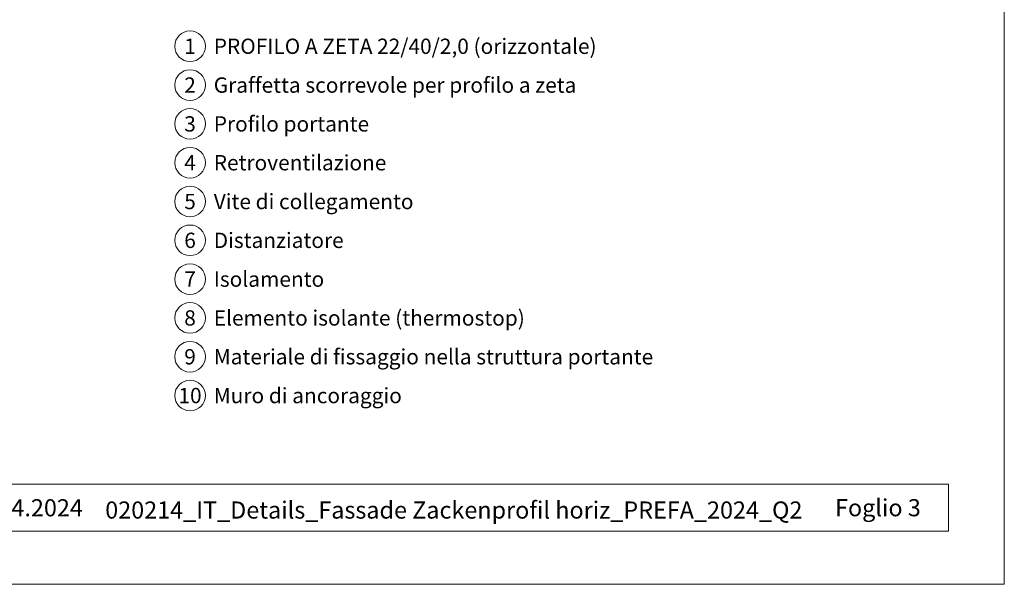
# Model space of a CAD drawing. Units: millimetres. Extents: x -4600 to 4531, y -10825 to -9724.
# Drawn here: x -3119 to -2798, y -10825 to -10641 of the extents above; entities that cross this region are included whole.
import ezdxf
from ezdxf.enums import TextEntityAlignment as Align

# ---------------------------------------------------------------- set-up
doc = ezdxf.new("R2010")
doc.units = ezdxf.units.MM
for name, color, linetype, lineweight, true_color in [('08_Bemassung', 7, 'Continuous', 5, 0x505f69), ('10_Blattrahmen', 7, 'Continuous', 20, 0x000000), ('99_Text_3_IT', 7, 'Continuous', 5, 0x505f69)]:
    doc.layers.add(name, color=color, linetype=linetype, lineweight=lineweight, true_color=true_color)
doc.layers.add('99_Text_2_IT', color=7, linetype='Continuous')
doc.styles.add('Arial', font='arial.ttf')
doc.styles.add('PREFA_Standard', font='arial.ttf', dxfattribs={"height": 20})

# ---------------------------------------------------------------- blocks, each defined once
blk = doc.blocks.new('5')
at = {"layer": '10_Blattrahmen'}
for points in [[(-3753.86, -9142.94), (-3239.36, -9142.94), (-3239.36, -8415.3), (-3753.86, -8415.3)], [(-3735.61, -9110.21), (-3257.6, -9110.21), (-3257.6, -9125.62), (-3735.61, -9125.62)]]:
    blk.add_lwpolyline(points, close=True, dxfattribs=at)

msp = doc.modelspace()

# ---------------------------------------------------------------- linework, layer by layer
at = {"layer": '08_Bemassung'}
for centre in [(-3063.856, -10649.363), (-3063.856, -10662.041), (-3063.856, -10674.72), (-3063.856, -10687.398), (-3063.856, -10700.077), (-3063.856, -10712.755), (-3063.856, -10725.434), (-3063.856, -10738.112), (-3063.856, -10750.79), (-3063.856, -10763.469)]:
    msp.add_circle(centre, 5, dxfattribs=at)

# ---------------------------------------------------------------- block references
msp.add_blockref('5', (441.365, -1682.186))

# ---------------------------------------------------------------- texts
at = {"layer": '08_Bemassung', "style": 'PREFA_Standard'}
for s, p in [('1', (-3063.856, -10649.363)), ('2', (-3063.856, -10662.041)), ('3', (-3063.856, -10674.72)), ('4', (-3063.856, -10687.398)), ('5', (-3063.856, -10700.077)), ('6', (-3063.856, -10712.755)), ('7', (-3063.856, -10725.434)), ('8', (-3063.856, -10738.112)), ('9', (-3063.856, -10750.79)), ('10', (-3063.856, -10763.469))]:
    msp.add_text(s, height=5, dxfattribs=at).set_placement(p, align=Align.MIDDLE_CENTER)
at = {"layer": '99_Text_2_IT', "char_height": 5.6, "style": 'Arial'}
for s, width, insert, attachment_point in [('STATO: 03.04.2024', 93.20396, (-3098.85, -10800.126), 6), ('020214_IT_Details_Fassade Zackenprofil horiz_PREFA_2024_Q2', 261.76683, (-2977.733, -10800.863), 5), ('Foglio 3', 161.7481, (-2825.251, -10800.103), 6)]:
    msp.add_mtext_dynamic_manual_height_columns(s, width=width, gutter_width=8.75, heights=[0], dxfattribs=dict(at, insert=insert, attachment_point=attachment_point))
at = {"layer": '99_Text_3_IT', "style": 'PREFA_Standard'}
for s, height, p in [('PROFILO A ZETA 22/40/2,0 (orizzontale)', 5.00001, (-3056.116, -10649.363)), ('Graffetta scorrevole per profilo a zeta', 5.00001, (-3056.116, -10662.041)), ('Profilo portante', 5.00001, (-3056.116, -10674.72)), ('Retroventilazione', 5.00001, (-3056.116, -10687.398)), ('Vite di collegamento', 5.00001, (-3056.116, -10700.077)), ('Distanziatore', 5.00001, (-3056.116, -10712.755)), ('Isolamento', 5, (-3056.116, -10725.434)), ('Elemento isolante (thermostop)', 5.00001, (-3056.116, -10738.112)), ('Materiale di fissaggio nella struttura portante', 5.00001, (-3056.116, -10750.79)), ('Muro di ancoraggio', 5.00001, (-3056.116, -10763.469))]:
    msp.add_text(s, height=height, dxfattribs=at).set_placement(p, align=Align.MIDDLE_LEFT)

doc.saveas('drawing.dxf')
